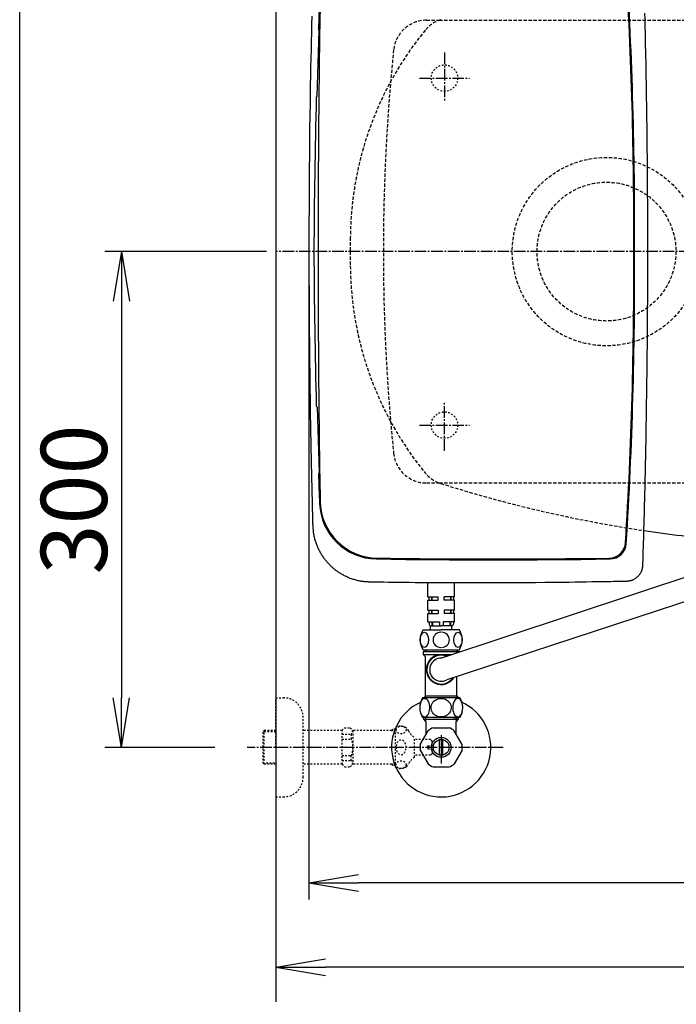
# Model space of a CAD drawing. Extents: x -22355 to 2010, y -22466 to 2905.
# Drawn here: x 190 to 587, y 1954 to 2550 of the extents above; entities that cross this region are included whole.
import ezdxf

# ---------------------------------------------------------------- set-up
doc = ezdxf.new("R2010")
doc.units = 0
for name, pattern in [('EXLTYPE1', [3, 2, -1]), ('EXLTYPE2', [2, 1, -1]), ('EXLTYPE3', [10, 7, -1, 1, -1])]:
    doc.linetypes.add(name, pattern=pattern)
doc.layers.get('0').update_dxf_attribs({"linetype": 'CONTINUOUS'})
doc.layers.get('DEFPOINTS').update_dxf_attribs({"linetype": 'CONTINUOUS'})
for name, color, linetype in [('タンク', 7, 'CONTINUOUS'), ('便器', 7, 'CONTINUOUS'), ('便座', 7, 'CONTINUOUS'), ('寸法', 7, 'CONTINUOUS'), ('枠_表', 7, 'CONTINUOUS'), ('止水栓', 7, 'CONTINUOUS'), ('ｱｼﾞｬｽﾀｰ', 7, 'CONTINUOUS')]:
    doc.layers.add(name, color=color, linetype=linetype)
doc.styles.add('EXCADDIM1', font='monotxt', dxfattribs={"width": 0.84, "bigfont": 'extfont'})
doc.styles.get("Standard").update_dxf_attribs({"font": 'monotxt', "bigfont": 'extfont'})
doc.dimstyles.new('ISO-25', dxfattribs={"dimtxt": 2.5, "dimasz": 2.5, "dimexe": 1.25, "dimexo": 0.625, "dimtad": 1, "dimtxsty": 'STANDARD', "dimcen": 2.5, "dimazin": 3, "dimtfac": 1, "dimtmove": 0, "dimatfit": 3})

# ---------------------------------------------------------------- blocks, each defined once
blk = doc.blocks.new('EX_NORM')
at = {"color": 0, "linetype": 'CONTINUOUS'}
for q in [(-1, 0.167), (-1, 0), (-1, -0.167)]:
    blk.add_line((0, 0), q, dxfattribs=at)
blk = doc.blocks.new('*D33')
at = {"layer": 'DEFPOINTS', "color": 0}
for p in [(364.99, 2410), (1100, 2410), (364.99, 2028)]:
    blk.add_point(p, dxfattribs=at)
at = {"layer": '寸法', "color": 3, "linetype": 'CONTINUOUS'}
for p, q in [((364.99, 2403), (364.99, 2018)), ((1070, 2028), (394.99, 2028))]:
    blk.add_line(p, q, dxfattribs=at)
at = {"layer": '寸法', "color": 3, "xscale": 30, "yscale": 30, "zscale": 30, "rotation": 180}
blk.add_blockref('EX_NORM', (364.99, 2028), dxfattribs=at)
at = {"layer": '寸法', "color": 3, "xscale": 30, "yscale": 30, "zscale": 30}
blk.add_blockref('EX_NORM', (1100, 2028), dxfattribs=at)
at = {"layer": '寸法', "color": 2, "insert": (732.5, 2051.5), "char_height": 40, "attachment_point": 5, "style": 'EXCADDIM1'}
blk.add_mtext('735', dxfattribs=at)
blk = doc.blocks.new('*D37')
at = {"layer": 'DEFPOINTS', "color": 0}
for p in [(1100, 2410), (345, 2399), (345, 1977)]:
    blk.add_point(p, dxfattribs=at)
at = {"layer": '寸法', "color": 3, "linetype": 'CONTINUOUS'}
for p, q in [((1100, 2403), (1100, 1967)), ((1070, 1977), (375, 1977))]:
    blk.add_line(p, q, dxfattribs=at)
at = {"layer": '寸法', "color": 3, "xscale": 30, "yscale": 30, "zscale": 30, "rotation": 180}
blk.add_blockref('EX_NORM', (345, 1977), dxfattribs=at)
at = {"layer": '寸法', "color": 3, "xscale": 30, "yscale": 30, "zscale": 30}
blk.add_blockref('EX_NORM', (1100, 1977), dxfattribs=at)
at = {"layer": '寸法', "color": 2, "insert": (722.5, 2000.5), "char_height": 40, "attachment_point": 5, "style": 'EXCADDIM1'}
blk.add_mtext('755', dxfattribs=at)
blk = doc.blocks.new('*D40')
at = {"layer": 'DEFPOINTS', "color": 0}
for p in [(672, 2740), (672, 2542.6), (345, 2410)]:
    blk.add_point(p, dxfattribs=at)
at = {"layer": '寸法', "color": 3, "linetype": 'CONTINUOUS'}
for p, q in [((672, 2549.6), (672, 2750)), ((375, 2740), (642, 2740))]:
    blk.add_line(p, q, dxfattribs=at)
at = {"layer": '寸法', "color": 3, "xscale": 30, "yscale": 30, "zscale": 30, "rotation": 180}
blk.add_blockref('EX_NORM', (345, 2740), dxfattribs=at)
at = {"layer": '寸法', "color": 3, "xscale": 30, "yscale": 30, "zscale": 30}
blk.add_blockref('EX_NORM', (672, 2740), dxfattribs=at)
at = {"layer": '寸法', "color": 2, "insert": (508.5, 2763.5), "char_height": 40, "attachment_point": 5, "style": 'EXCADDIM1'}
blk.add_mtext('（327）', dxfattribs=at)
blk = doc.blocks.new('*D42')
at = {"layer": 'DEFPOINTS', "color": 0}
for p in [(376.25, 2410), (251.5, 2110), (345, 2110)]:
    blk.add_point(p, dxfattribs=at)
at = {"layer": '寸法', "color": 3, "linetype": 'CONTINUOUS'}
for p, q in [((339.4, 2410), (241.5, 2410)), ((251.5, 2380), (251.5, 2140)), ((308.15, 2110), (241.5, 2110))]:
    blk.add_line(p, q, dxfattribs=at)
at = {"layer": '寸法', "color": 3, "xscale": 30, "yscale": 30, "zscale": 30}
for p, rotation in [((251.5, 2410), 90), ((251.5, 2110), 270)]:
    blk.add_blockref('EX_NORM', p, dxfattribs=dict(at, rotation=rotation))
at = {"layer": '寸法', "color": 2, "insert": (228, 2260), "char_height": 40, "attachment_point": 5, "rotation": 90, "style": 'EXCADDIM1'}
blk.add_mtext('300', dxfattribs=at)

msp = doc.modelspace()

# ---------------------------------------------------------------- linework, layer by layer
at = {"layer": 'タンク', "color": 2, "linetype": 'CONTINUOUS'}
for p, q in [((371.17, 2543.858), (370.729, 2544.519)), ((370.768, 2544.462), (370.769, 2544.46)), ((369.933, 2504.11), (371.17, 2543.858)), ((369.933, 2504.11), (369.462, 2503.489)), ((369.933, 2315.89), (369.462, 2316.511)), ((369.933, 2315.89), (371.17, 2276.142)), ((371.17, 2276.142), (370.729, 2275.481)), ((370.768, 2275.538), (370.769, 2275.539)), ((435.699, 2169.038), (452.699, 2169.038))]:
    msp.add_line(p, q, dxfattribs=at)
at = {"layer": 'タンク', "color": 6, "linetype": 'CONTINUOUS'}
for p, q in [((436.999, 2200.988), (436.999, 2209.784)), ((452.999, 2200.988), (452.999, 2209.704)), ((436.999, 2200.988), (439.083, 2200.988)), ((436.999, 2192.988), (436.999, 2198.988)), ((436.999, 2198.988), (439.083, 2198.988)), ((437.499, 2200.988), (437.499, 2198.988)), ((439.083, 2200.988), (439.083, 2198.988)), ((439.437, 2200.988), (443.249, 2200.988)), ((439.437, 2200.988), (439.437, 2198.988)), ((439.437, 2198.988), (443.249, 2198.988)), ((443.249, 2198.988), (443.249, 2200.988)), ((446.749, 2198.988), (446.749, 2200.988)), ((450.561, 2200.988), (446.749, 2200.988)), ((450.561, 2198.988), (446.749, 2198.988)), ((450.561, 2200.988), (450.561, 2198.988)), ((452.999, 2200.988), (450.915, 2200.988)), ((450.915, 2200.988), (450.915, 2198.988)), ((452.999, 2198.988), (450.915, 2198.988)), ((452.499, 2200.988), (452.499, 2198.988)), ((452.999, 2192.988), (452.999, 2198.988)), ((436.999, 2192.988), (439.083, 2192.988)), ((437.499, 2192.988), (437.499, 2190.988)), ((439.083, 2192.988), (439.083, 2190.988)), ((439.437, 2192.988), (443.249, 2192.988)), ((439.437, 2192.988), (439.437, 2190.988)), ((443.249, 2192.988), (443.249, 2190.988)), ((450.561, 2192.988), (446.749, 2192.988)), ((446.749, 2192.988), (446.749, 2190.988)), ((450.561, 2192.988), (450.561, 2190.988)), ((452.999, 2192.988), (450.915, 2192.988)), ((450.915, 2192.988), (450.915, 2190.988)), ((452.499, 2192.988), (452.499, 2190.988)), ((436.999, 2185.988), (436.999, 2190.988)), ((436.999, 2190.988), (439.083, 2190.988)), ((439.437, 2190.988), (443.249, 2190.988)), ((450.561, 2190.988), (446.749, 2190.988)), ((452.999, 2190.988), (450.915, 2190.988)), ((452.999, 2185.988), (452.999, 2190.988)), ((433.999, 2181.038), (444.999, 2181.038)), ((436.999, 2185.988), (439.379, 2185.988)), ((437.649, 2185.988), (437.649, 2184.488)), ((438.499, 2183.488), (444.999, 2183.488)), ((438.499, 2181.038), (438.499, 2183.488)), ((439.379, 2185.988), (439.379, 2183.488)), ((439.733, 2185.988), (443.899, 2185.988)), ((439.733, 2185.988), (439.733, 2183.488)), ((443.899, 2185.988), (443.899, 2183.488)), ((451.499, 2183.488), (444.999, 2183.488)), ((455.999, 2181.038), (444.999, 2181.038)), ((450.265, 2185.988), (446.099, 2185.988)), ((446.099, 2185.988), (446.099, 2183.488)), ((450.265, 2185.988), (450.265, 2183.488)), ((452.999, 2185.988), (450.619, 2185.988)), ((450.619, 2185.988), (450.619, 2183.488)), ((451.499, 2181.038), (451.499, 2183.488)), ((452.349, 2185.988), (452.349, 2184.488)), ((433.999, 2169.038), (455.999, 2169.038))]:
    msp.add_line(p, q, dxfattribs=at)
at = {"layer": 'タンク', "color": 2, "linetype": 'CONTINUOUS', "flags": 128}
for points in [[(366.719, 2552.555), (366.6, 2547.459), (366.483, 2542.34), (366.367, 2537.194), (366.253, 2532.018), (366.142, 2526.808), (366.034, 2521.56), (365.93, 2516.27), (365.83, 2510.935), (365.736, 2505.55), (365.647, 2500.113), (365.53, 2492.267), (365.427, 2484.327), (365.335, 2476.316), (365.255, 2468.255), (365.187, 2460.166), (365.129, 2452.07), (365.083, 2443.988), (365.047, 2435.944), (365.021, 2427.958), (365.006, 2420.052), (364.999, 2412.248), (365.001, 2405.699), (365.01, 2399.228), (365.026, 2392.821), (365.048, 2386.466), (365.076, 2380.152), (365.112, 2373.865), (365.154, 2367.593), (365.202, 2361.325), (365.257, 2355.047), (365.318, 2348.747), (365.386, 2342.414), (365.447, 2337.158), (365.512, 2331.882), (365.581, 2326.596), (365.655, 2321.31), (365.733, 2316.037), (365.815, 2310.786), (365.901, 2305.569), (365.991, 2300.396), (366.085, 2295.278), (366.183, 2290.225), (366.285, 2285.25), (366.346, 2282.429), (366.407, 2279.632), (366.47, 2276.854), (366.534, 2274.09), (366.599, 2271.335), (366.665, 2268.584), (366.732, 2265.832), (366.8, 2263.073), (366.868, 2260.304), (366.938, 2257.519), (367.008, 2254.713), (367.043, 2253.304), (367.078, 2251.914), (367.111, 2250.566), (367.143, 2249.285), (367.173, 2248.095), (367.2, 2247.021), (367.223, 2246.088), (367.242, 2245.319), (367.257, 2244.74), (367.266, 2244.374), (367.269, 2244.247)], [(567.03, 2220.306), (567.034, 2220.433), (567.045, 2220.797), (567.061, 2221.375), (567.083, 2222.143), (567.11, 2223.078), (567.141, 2224.155), (567.176, 2225.35), (567.213, 2226.641), (567.252, 2228.003), (567.293, 2229.413), (567.334, 2230.846), (567.417, 2233.721), (567.5, 2236.598), (567.583, 2239.48), (567.665, 2242.37), (567.746, 2245.268), (567.827, 2248.179), (567.907, 2251.104), (567.986, 2254.045), (568.064, 2257.006), (568.141, 2259.988), (568.216, 2262.994), (568.326, 2267.55), (568.433, 2272.153), (568.536, 2276.794), (568.635, 2281.461), (568.731, 2286.143), (568.824, 2290.829), (568.912, 2295.508), (568.997, 2300.169), (569.078, 2304.801), (569.155, 2309.393), (569.229, 2313.935), (569.298, 2318.418), (569.364, 2322.845), (569.426, 2327.224), (569.484, 2331.561), (569.539, 2335.863), (569.59, 2340.135), (569.639, 2344.386), (569.683, 2348.62), (569.725, 2352.846), (569.764, 2357.068), (569.799, 2361.295), (569.836, 2365.963), (569.868, 2370.642), (569.897, 2375.333), (569.923, 2380.033), (569.945, 2384.742), (569.963, 2389.459), (569.978, 2394.182), (569.989, 2398.912), (569.996, 2403.646), (570, 2408.385), (570, 2413.126), (569.995, 2418.371), (569.986, 2423.625), (569.972, 2428.894), (569.952, 2434.184), (569.928, 2439.503), (569.899, 2444.855), (569.865, 2450.248), (569.826, 2455.689), (569.781, 2461.183), (569.731, 2466.737), (569.675, 2472.357), (569.608, 2478.595), (569.535, 2484.903), (569.455, 2491.264), (569.368, 2497.664), (569.274, 2504.083), (569.174, 2510.506), (569.067, 2516.917), (568.953, 2523.297), (568.833, 2529.631), (568.706, 2535.902), (568.572, 2542.094), (568.478, 2546.215), (568.381, 2550.296), (568.281, 2554.34)], [(370.767, 2544.464), (370.768, 2544.462), (370.768, 2544.462)], [(370.767, 2275.536), (370.768, 2275.538), (370.768, 2275.538)], [(367.269, 2244.247), (367.27, 2244.231), (367.274, 2244.186), (367.279, 2244.114), (367.287, 2244.019), (367.296, 2243.903), (367.306, 2243.769), (367.318, 2243.621), (367.33, 2243.46), (367.343, 2243.291), (367.356, 2243.116), (367.37, 2242.938), (367.398, 2242.581), (367.426, 2242.225), (367.455, 2241.867), (367.486, 2241.51), (367.52, 2241.151), (367.556, 2240.792), (367.596, 2240.431), (367.639, 2240.069), (367.687, 2239.705), (367.741, 2239.34), (367.8, 2238.972), (367.901, 2238.415), (368.015, 2237.853), (368.143, 2237.288), (368.282, 2236.723), (368.432, 2236.157), (368.593, 2235.592), (368.763, 2235.03), (368.942, 2234.472), (369.129, 2233.919), (369.323, 2233.373), (369.523, 2232.834), (369.729, 2232.305), (369.94, 2231.785), (370.156, 2231.273), (370.379, 2230.769), (370.608, 2230.272), (370.843, 2229.781), (371.084, 2229.297), (371.332, 2228.818), (371.587, 2228.345), (371.848, 2227.877), (372.117, 2227.413), (372.393, 2226.953), (372.676, 2226.497), (372.966, 2226.045), (373.263, 2225.598), (373.566, 2225.155), (373.877, 2224.717), (374.194, 2224.284), (374.518, 2223.855), (374.849, 2223.432), (375.186, 2223.014), (375.53, 2222.602), (375.879, 2222.195), (376.235, 2221.794), (376.597, 2221.398), (376.965, 2221.008), (377.339, 2220.624), (377.719, 2220.245), (378.105, 2219.872), (378.496, 2219.505), (378.893, 2219.144), (379.296, 2218.789), (379.703, 2218.44), (380.116, 2218.097), (380.535, 2217.76), (380.958, 2217.43), (381.386, 2217.106), (381.819, 2216.789), (382.257, 2216.478), (382.699, 2216.175), (383.145, 2215.878), (383.596, 2215.589), (384.051, 2215.307), (384.51, 2215.033), (384.972, 2214.766), (385.439, 2214.507), (385.91, 2214.255), (386.387, 2214.009), (386.87, 2213.771), (387.359, 2213.538), (387.855, 2213.312), (388.358, 2213.092), (388.869, 2212.877), (389.389, 2212.668), (389.917, 2212.464), (390.467, 2212.26), (391.026, 2212.062), (391.592, 2211.871), (392.163, 2211.688), (392.738, 2211.514), (393.317, 2211.35), (393.896, 2211.196), (394.476, 2211.054), (395.055, 2210.925), (395.63, 2210.81), (396.202, 2210.709), (396.582, 2210.65), (396.961, 2210.597), (397.337, 2210.549), (397.713, 2210.507), (398.086, 2210.469), (398.459, 2210.435), (398.832, 2210.404), (399.204, 2210.376), (399.576, 2210.349), (399.949, 2210.324), (400.322, 2210.299), (400.514, 2210.286), (400.704, 2210.274), (400.887, 2210.262), (401.06, 2210.25), (401.221, 2210.239), (401.367, 2210.23), (401.493, 2210.221), (401.596, 2210.215), (401.674, 2210.209), (401.723, 2210.206), (401.74, 2210.205)], [(557.234, 2210.619), (557.243, 2210.62), (557.269, 2210.623), (557.31, 2210.628), (557.364, 2210.635), (557.43, 2210.643), (557.507, 2210.652), (557.591, 2210.662), (557.683, 2210.672), (557.779, 2210.684), (557.879, 2210.696), (557.981, 2210.708), (558.184, 2210.732), (558.387, 2210.757), (558.589, 2210.783), (558.792, 2210.811), (558.994, 2210.841), (559.196, 2210.874), (559.398, 2210.912), (559.6, 2210.953), (559.802, 2211), (560.003, 2211.053), (560.205, 2211.111), (560.512, 2211.214), (560.819, 2211.333), (561.124, 2211.465), (561.426, 2211.612), (561.725, 2211.77), (562.02, 2211.941), (562.31, 2212.121), (562.595, 2212.312), (562.874, 2212.512), (563.145, 2212.719), (563.409, 2212.933), (563.661, 2213.15), (563.904, 2213.373), (564.139, 2213.602), (564.366, 2213.836), (564.585, 2214.077), (564.795, 2214.323), (564.997, 2214.576), (565.191, 2214.835), (565.376, 2215.101), (565.553, 2215.372), (565.721, 2215.65), (565.857, 2215.891), (565.986, 2216.135), (566.109, 2216.383), (566.225, 2216.635), (566.333, 2216.889), (566.434, 2217.145), (566.526, 2217.403), (566.611, 2217.662), (566.686, 2217.921), (566.753, 2218.182), (566.81, 2218.441), (566.839, 2218.594), (566.865, 2218.745), (566.888, 2218.895), (566.909, 2219.044), (566.928, 2219.191), (566.944, 2219.336), (566.959, 2219.478), (566.972, 2219.617), (566.984, 2219.752), (566.995, 2219.883), (567.006, 2220.01), (567.009, 2220.051), (567.013, 2220.092), (567.016, 2220.13), (567.019, 2220.167), (567.022, 2220.2), (567.024, 2220.23), (567.026, 2220.256), (567.028, 2220.277), (567.029, 2220.293), (567.03, 2220.303), (567.03, 2220.306)], [(401.74, 2210.205), (401.808, 2210.204), (402.004, 2210.201), (402.317, 2210.195), (402.736, 2210.188), (403.249, 2210.18), (403.845, 2210.17), (404.512, 2210.159), (405.24, 2210.147), (406.017, 2210.135), (406.831, 2210.122), (407.672, 2210.109), (410.376, 2210.069), (413.216, 2210.029), (416.183, 2209.99), (419.271, 2209.952), (422.469, 2209.916), (425.77, 2209.881), (429.166, 2209.848), (432.647, 2209.818), (436.207, 2209.79), (439.836, 2209.765), (443.526, 2209.743), (449.225, 2209.716), (455.022, 2209.698), (460.893, 2209.687), (466.815, 2209.684), (472.765, 2209.689), (478.718, 2209.702), (484.652, 2209.723), (490.542, 2209.751), (496.366, 2209.787), (502.099, 2209.83), (507.718, 2209.881), (511.474, 2209.919), (515.168, 2209.961), (518.805, 2210.006), (522.388, 2210.053), (525.919, 2210.103), (529.401, 2210.154), (532.839, 2210.207), (536.234, 2210.261), (539.591, 2210.316), (542.911, 2210.372), (546.199, 2210.428), (547.714, 2210.454), (549.199, 2210.48), (550.629, 2210.504), (551.981, 2210.528), (553.231, 2210.549), (554.354, 2210.569), (555.327, 2210.586), (556.125, 2210.6), (556.725, 2210.61), (557.103, 2210.617), (557.234, 2210.619)]]:
    msp.add_lwpolyline(points, dxfattribs=at)
at = {"layer": 'タンク', "color": 2, "linetype": 'CONTINUOUS'}
for centre, radius, start, end in [((-2027.957, 2424.988), 2589.5, 359.668442, 3.567775), ((-2027.957, 2424.988), 2590, 359.668442, 3.578166), ((4789.943, 2387.582), 4422, 177.734365, 177.966137), ((9287.5, 2410.308), 8917, 179.0310093, 180.0019797), ((4789.943, 2387.582), 4422, 178.498017, 179.709525), ((4789.943, 2432.418), 4422, 180.290475, 181.501983), ((9287.5, 2409.692), 8917, 179.9980203, 180.9689907), ((-2027.957, 2395.012), 2589.5, 356.432225, 0.331558), ((-2027.957, 2395.012), 2590, 356.421834, 0.331558), ((4789.943, 2432.418), 4422, 182.033863, 182.265635), ((406.77, 2259.486), 35, 180.968991, 269.324566), ((406.373, 2258.989), 35, 182.265635, 269.17798), ((546.544, 2234.492), 10, 270.831197, 356.432225), ((547.014, 2233.994), 10, 270.823746, 356.421834), ((476.732, 7046.431), 4822.445, 269.152231, 270.831197), ((476.44, 7142.437), 4918.95, 269.17798, 270.823746)]:
    msp.add_arc(centre, radius, start, end, dxfattribs=at)
at = {"layer": 'タンク', "color": 6, "linetype": 'CONTINUOUS'}
for centre, radius, start, end in [((443.41, 2175.038), 11.161, 147.479591, 212.520409), ((438.649, 2184.488), 1, 180, 270), ((451.349, 2184.488), 1, 270, 0), ((446.588, 2175.038), 11.161, 327.479591, 32.520409)]:
    msp.add_arc(centre, radius, start, end, dxfattribs=at)
for centre in [(434.823, 2175.038), (455.175, 2175.038)]:
    msp.add_ellipse(centre, major_axis=(0, 4.618), ratio=0.5359754, dxfattribs=at)
for start_param, end_param in [(1.6011055, 4.6820798), (4.7426982, 7.8236724)]:
    msp.add_ellipse((444.999, 2175.038), major_axis=(4.95, 0), ratio=0.9328786, start_param=start_param, end_param=end_param, dxfattribs=at)
at = {"layer": '便器', "color": 7, "linetype": 'CONTINUOUS'}
msp.add_line((345, 2810), (345, 1956), dxfattribs=at)
at = {"layer": '便器', "color": 6, "linetype": 'EXLTYPE1'}
for p, q in [((436.118, 2550), (443.784, 2550)), ((443.784, 2550), (780, 2550)), ((436.118, 2270), (443.784, 2270)), ((443.784, 2270), (780, 2270))]:
    msp.add_line(p, q, dxfattribs=at)
at = {"layer": '便器', "color": 6, "linetype": 'EXLTYPE3'}
for p, q in [((447, 2530.5), (447, 2500.7)), ((431.8, 2515), (462.1, 2515)), ((447, 2289.5), (447, 2319.3)), ((431.8, 2305), (462.1, 2305))]:
    msp.add_line(p, q, dxfattribs=at)
at = {"layer": '便器', "color": 6, "linetype": 'EXLTYPE2'}
for centre in [(447, 2515), (447, 2305)]:
    msp.add_circle(centre, 8, dxfattribs=at)
at = {"layer": '便器', "color": 2, "linetype": 'EXLTYPE1'}
for centre, radius, start, end in [((450.798, 2531.27), 20, 107.587296, 143.943633), ((590.026, 2417.184), 200, 140.667963, 179.592471), ((1600, 2410), 1210, 179.592471, 180), ((1600, 2410), 1210, 180, 180.407529), ((590.026, 2402.816), 200, 180.407529, 219.332037), ((450.798, 2288.73), 20, 216.056367, 252.412704), ((686.137, 3032.38), 800, 252.439246, 261.481303)]:
    msp.add_arc(centre, radius, start, end, dxfattribs=at)
at = {"layer": '便器', "color": 6, "linetype": 'EXLTYPE1'}
for centre, radius, start, end in [((436.118, 2530), 20, 90, 174.16322), ((1610, 2410), 1200, 174.16322, 185.83678), ((436.118, 2290), 20, 185.83678, 270)]:
    msp.add_arc(centre, radius, start, end, dxfattribs=at)
at = {"layer": '便器', "color": 2, "linetype": 'CONTINUOUS'}
msp.add_arc((686.137, 3032.38), 800, 261.481303, 264.760949, dxfattribs=at)
at = {"layer": '便座', "color": 6, "linetype": 'CONTINUOUS'}
for p, q in [((627.688, 2224.602), (445.094, 2164.011)), ((643.362, 2214.8), (448.322, 2150.828)), ((435.712, 2168.034), (434.703, 2169.043)), ((454.373, 2168.034), (455.382, 2169.043)), ((434.043, 2168.034), (445.05, 2168.034)), ((434.043, 2168.034), (434.043, 2166.184)), ((434.043, 2166.184), (435.493, 2164.715)), ((434.043, 2166.184), (451.642, 2166.184)), ((434.565, 2168.034), (445.05, 2168.034)), ((435.493, 2141.71), (435.493, 2164.715)), ((445.05, 2168.034), (455.534, 2168.034)), ((445.05, 2168.034), (456.057, 2168.034)), ((456.057, 2167.649), (456.057, 2168.034)), ((454.493, 2141.41), (454.493, 2152.852)), ((452.033, 2140.004), (433.778, 2140.004)), ((434.555, 2141.71), (434.493, 2141.71)), ((435.493, 2141.239), (434.673, 2140.004)), ((435.493, 2141.239), (435.493, 2141.71)), ((435.993, 2141.004), (435.493, 2141.239)), ((453.034, 2141.004), (435.993, 2141.004)), ((453.993, 2141.004), (452.033, 2141.004)), ((456.285, 2140.004), (452.033, 2140.004)), ((453.98, 2139.256), (453.734, 2139.079)), ((454.246, 2139.401), (453.98, 2139.256)), ((453.993, 2141.004), (454.493, 2141.24)), ((454.493, 2141.24), (454.493, 2141.71)), ((454.493, 2141.24), (455.313, 2140.004)), ((452.033, 2128), (433.778, 2128)), ((435.816, 2128.583), (436.082, 2128.727)), ((436.082, 2128.727), (436.328, 2128.903)), ((456.285, 2128), (452.033, 2128)), ((452.033, 2128), (455.477, 2128)), ((453.98, 2128.727), (453.734, 2128.903)), ((454.247, 2128.583), (453.98, 2128.727))]:
    msp.add_line(p, q, dxfattribs=at)
at = {"layer": '便座', "color": 6, "linetype": 'EXLTYPE3'}
msp.add_line((482.5, 2109.999), (327.583, 2109.999), dxfattribs=at)
at = {"layer": '便座', "color": 6, "linetype": 'CONTINUOUS', "flags": 128}
for points in [[(435.793, 2168.971), (435.793, 2167.971)], [(454.393, 2168.971), (454.393, 2167.971)], [(434.933, 2139.587), (434.516, 2139.499), (434.117, 2139.312), (433.746, 2139.038), (433.41, 2138.689), (433.111, 2138.28), (432.732, 2137.575), (432.437, 2136.788), (432.224, 2135.942), (432.064, 2134.758), (432.047, 2133.548), (432.17, 2132.353), (432.357, 2131.492), (432.624, 2130.683), (432.975, 2129.948), (433.256, 2129.512), (433.574, 2129.132), (433.928, 2128.818), (434.313, 2128.586), (434.723, 2128.448), (434.933, 2128.417)], [(434.933, 2128.417), (435.439, 2128.453), (435.926, 2128.637), (436.375, 2128.952), (436.776, 2129.374), (437.124, 2129.881), (437.504, 2130.659), (437.789, 2131.521), (437.982, 2132.442), (438.094, 2133.638), (438.066, 2134.847), (437.897, 2136.027), (437.658, 2136.922), (437.326, 2137.746), (437.014, 2138.299), (436.649, 2138.781), (436.231, 2139.17), (435.767, 2139.443), (435.271, 2139.58), (434.933, 2139.587)], [(434.933, 2139.587), (435.186, 2139.575), (435.435, 2139.533), (435.677, 2139.459), (435.909, 2139.356), (436.127, 2139.228)], [(444.501, 2128.408), (443.765, 2128.501), (443.06, 2128.672), (442.4, 2128.911), (441.794, 2129.21), (440.991, 2129.749), (440.321, 2130.375), (439.783, 2131.067), (439.374, 2131.807), (439.092, 2132.582), (438.935, 2133.378), (438.904, 2134.183), (438.997, 2134.985), (439.215, 2135.772), (439.56, 2136.531), (440.033, 2137.25), (440.636, 2137.911), (441.371, 2138.497), (441.935, 2138.835), (442.555, 2139.12), (443.227, 2139.344), (443.941, 2139.496), (444.682, 2139.57), (445.431, 2139.56)], [(445.431, 2139.56), (446.167, 2139.467), (446.872, 2139.296), (447.532, 2139.056), (448.139, 2138.757), (448.941, 2138.218), (449.611, 2137.592), (450.149, 2136.9), (450.558, 2136.16), (450.84, 2135.385), (450.997, 2134.589), (451.028, 2133.784), (450.935, 2132.982), (450.717, 2132.195), (450.372, 2131.436), (449.899, 2130.718), (449.296, 2130.056), (448.56, 2129.47), (447.997, 2129.133), (447.376, 2128.848), (446.705, 2128.624), (445.991, 2128.471), (445.25, 2128.398), (444.501, 2128.408)], [(454.761, 2139.576), (454.393, 2139.483), (454.041, 2139.312), (453.711, 2139.073), (453.267, 2138.605), (452.888, 2138.035), (452.575, 2137.385), (452.259, 2136.429), (452.057, 2135.403), (451.967, 2134.339), (451.988, 2133.267), (452.119, 2132.214), (452.363, 2131.21), (452.621, 2130.51), (452.944, 2129.871), (453.334, 2129.315), (453.789, 2128.867), (454.124, 2128.644), (454.481, 2128.491), (454.852, 2128.418), (455.226, 2128.428)], [(455.226, 2128.428), (455.594, 2128.521), (455.946, 2128.692), (456.276, 2128.931), (456.72, 2129.398), (457.099, 2129.969), (457.412, 2130.619), (457.728, 2131.575), (457.93, 2132.601), (458.02, 2133.664), (458, 2134.737), (457.868, 2135.79), (457.624, 2136.793), (457.366, 2137.494), (457.043, 2138.133), (456.653, 2138.688), (456.198, 2139.136), (455.863, 2139.36), (455.506, 2139.513), (455.136, 2139.586), (454.761, 2139.576)]]:
    msp.add_lwpolyline(points, dxfattribs=at)
at = {"layer": '便座', "color": 6, "linetype": 'CONTINUOUS'}
for centre, radius, start, end in [((445.031, 2157.009), 9.003, 62.69748, 194.835111), ((445.031, 2157.009), 9.003, 62.69748, 194.835111), ((445.031, 2157.009), 9.003, 62.69748, 321.057547), ((445.031, 2157.009), 9.003, 62.69748, 171.733769), ((445.031, 2157.009), 9.003, 65.745929, 171.733769), ((445.031, 2157.009), 8.703, 67.939821, 325.721442), ((445.031, 2157.009), 7.002, 89.48391, 298.028074), ((445.031, 2157.009), 9.003, 321.057547, 328.139225), ((443.191, 2134.002), 11.164, 147.479589, 212.520411), ((455.102, 2137.557), 2.033, 106.330411, 114.879192), ((455.077, 2137.62), 1.966, 97.301591, 106.147813), ((455.098, 2137.46), 2.127, 89.158872, 97.326904), ((446.871, 2134.002), 11.164, 327.479594, 32.520406), ((435.061, 2130.279), 1.866, 266.072181, 275.367925), ((435.082, 2130.059), 1.646, 275.351396, 285.89229), ((434.992, 2130.351), 1.951, 286.09264, 294.980677), ((455.071, 2130.351), 1.951, 245.019325, 253.907361), ((454.98, 2130.059), 1.646, 254.107705, 264.648599), ((455.002, 2130.279), 1.866, 264.63207, 273.927821)]:
    msp.add_arc(centre, radius, start, end, dxfattribs=at)
at = {"layer": '枠_表', "color": 7, "linetype": 'CONTINUOUS'}
msp.add_line((190, 105), (190, 2905), dxfattribs=at)
at = {"layer": '止水栓', "color": 3, "linetype": 'EXLTYPE2'}
for p, q in [((345, 2109.999), (345, 2139.999)), ((345, 2139.999), (349.5, 2139.999)), ((361.5, 2091.999), (361.5, 2127.999)), ((385, 2120.249), (386.5, 2121.749)), ((386.5, 2121.749), (389.95, 2121.749)), ((389.95, 2121.749), (391.5, 2120.199)), ((417.444, 2097.999), (417.444, 2121.999)), ((338, 2120.249), (337, 2119.249)), ((337, 2119.249), (337, 2100.749)), ((345, 2119.314), (337.065, 2119.314)), ((338, 2099.749), (338, 2120.249)), ((345, 2120.249), (338, 2120.249)), ((385, 2120.249), (361.5, 2120.249)), ((385, 2099.749), (385, 2120.249)), ((385, 2117.891), (390.5, 2117.891)), ((390.5, 2117.891), (390.5, 2114.999)), ((415, 2120.199), (391.5, 2120.199)), ((391.5, 2120.199), (391.5, 2099.799)), ((415, 2120.199), (415.8, 2120.999)), ((415, 2120.199), (417.444, 2120.199)), ((417.444, 2120.999), (415.8, 2120.999)), ((428.944, 2103.999), (428.944, 2115.999)), ((345, 2109.999), (345, 2079.999)), ((385, 2114.999), (390.495, 2114.999)), ((438.5, 2114.749), (428.944, 2114.749)), ((437, 2110.999), (439.5, 2110.999)), ((437, 2109.999), (437, 2110.999)), ((437, 2109.999), (437, 2108.999)), ((439.5, 2113.749), (438.5, 2114.749)), ((439.5, 2110.999), (439.5, 2113.749)), ((385, 2104.999), (390.5, 2104.999)), ((390.5, 2102.107), (390.5, 2104.999)), ((438.5, 2105.249), (428.944, 2105.249)), ((437, 2108.999), (439.5, 2108.999)), ((439.5, 2106.249), (438.5, 2105.249)), ((439.5, 2108.999), (439.5, 2106.249)), ((337, 2100.749), (338, 2099.749)), ((337.065, 2100.683), (345, 2100.683)), ((345, 2099.749), (338, 2099.749)), ((385, 2099.749), (361.5, 2099.749)), ((385, 2102.107), (390.5, 2102.107)), ((385, 2099.749), (386.5, 2098.249)), ((386.5, 2098.249), (389.95, 2098.249)), ((389.95, 2098.249), (391.5, 2099.799)), ((415, 2099.799), (391.479, 2099.799)), ((415, 2099.799), (415.8, 2098.999)), ((415, 2099.799), (417.444, 2099.799)), ((417.444, 2098.999), (415.8, 2098.999)), ((345, 2079.999), (349.5, 2079.999))]:
    msp.add_line(p, q, dxfattribs=at)
at = {"layer": '止水栓', "color": 6, "linetype": 'CONTINUOUS'}
for p, q in [((434.522, 2126.976), (434.522, 2128)), ((435.684, 2125.814), (435.684, 2128)), ((454.315, 2125.814), (454.315, 2128)), ((455.477, 2126.976), (455.477, 2128)), ((436, 2125.499), (434.522, 2126.976)), ((434.522, 2126.976), (455.477, 2126.976)), ((436, 2118.16), (436, 2125.499)), ((440.23, 2121.874), (449.77, 2121.874)), ((454, 2125.499), (455.477, 2126.976)), ((454, 2118.16), (454, 2125.499)), ((432.331, 2111.805), (437.101, 2120.067)), ((445, 2117.3), (445, 2100.198)), ((457.669, 2111.805), (452.899, 2120.067)), ((444, 2105.355), (444, 2114.642)), ((446, 2105.355), (446, 2114.642)), ((432.331, 2108.192), (437.101, 2099.93)), ((457.669, 2108.192), (452.899, 2099.93)), ((440.23, 2098.124), (449.77, 2098.124))]:
    msp.add_line(p, q, dxfattribs=at)
for radius in [6, 4.75]:
    msp.add_circle((445, 2109.999), radius, dxfattribs=at)
at = {"layer": '止水栓', "color": 3, "linetype": 'EXLTYPE2'}
for centre, radius, start, end in [((349.5, 2127.999), 12, 0, 90), ((420.444, 2116.774), 6.025, 54.268102, 119.862834), ((421.626, 2118.418), 4, 22.802196, 54.268102), ((432.688, 2123.068), 8, 202.802196, 242.089243), ((432.688, 2096.929), 8, 117.910757, 157.197804), ((420.444, 2103.224), 6.025, 240.137166, 305.731898), ((421.626, 2101.58), 4, 305.731898, 337.197804), ((349.5, 2091.999), 12, 270, 0)]:
    msp.add_arc(centre, radius, start, end, dxfattribs=at)
at = {"layer": '止水栓', "color": 6, "linetype": 'CONTINUOUS'}
for radius, start, end in [(30, 114.794828, 66.421822), (12.797, 111.88515, 128.11485), (12.797, 51.88515, 68.11485), (12.797, 171.88515, 188.11485), (12.797, 351.88515, 8.11485), (12.797, 231.88515, 248.11485), (12.797, 291.88515, 308.11485)]:
    msp.add_arc((445, 2109.999), radius, start, end, dxfattribs=at)
at = {"layer": '止水栓', "color": 3, "linetype": 'EXLTYPE2'}
for centre, major_axis in [((420.744, 2120.478), (-3, 0)), ((420.744, 2099.52), (3, 0))]:
    msp.add_ellipse(centre, major_axis=major_axis, ratio=0.7712212, dxfattribs=at)
for centre, major_axis, ratio, start_param, end_param in [((390.5, 2122.891), (0, 5), 0.2, 3.1415927, 4.1398515), ((390.5, 2109.999), (0, 5), 0.2, 3.1415927, 6.2831853), ((420.744, 2109.999), (0, 4.454), 0.6735199, 4.712389, 7.8539816), ((420.744, 2109.999), (0, -4.454), 0.6735199, 4.712389, 7.8539816), ((390.5, 2097.107), (0, -5), 0.2, 2.1064965, 3.1415927)]:
    msp.add_ellipse(centre, major_axis=major_axis, ratio=ratio, start_param=start_param, end_param=end_param, dxfattribs=at)
at = {"layer": 'ｱｼﾞｬｽﾀｰ', "color": 6, "linetype": 'EXLTYPE3'}
msp.add_line((726, 2410), (345, 2410), dxfattribs=at)
at = {"layer": 'ｱｼﾞｬｽﾀｰ', "color": 6, "linetype": 'EXLTYPE1'}
for radius in [57, 42]:
    msp.add_circle((545, 2410), radius, dxfattribs=at)

# ---------------------------------------------------------------- dimensions: what is measured, and where the dimension line sits
at = {"layer": '寸法', "color": 3, "linetype": 'CONTINUOUS'}
dim = msp.add_linear_dim(base=(672, 2740), p1=(345, 2410), p2=(672, 2542.6), text='（327）', dimstyle='ISO-25', override={"dimtxt": 40, "dimasz": 30, "dimexe": 10, "dimexo": 7, "dimgap": 0, "dimtad": 1, "dimjust": 0, "dimtih": 0, "dimtoh": 0, "dimdec": 0, "dimzin": 0, "dimlunit": 2, "dimtxsty": 'EXCADDIM1', "dimblk1": 'EX_NORM', "dimblk2": 'EX_NORM', "dimsah": 1, "dimse1": 1, "dimse2": 0, "dimclrd": 3, "dimclre": 3, "dimclrt": 2, "dimtmove": 2}, dxfattribs=at)
dim.commit()
dim.dimension.update_dxf_attribs({"geometry": '*D40', "text_midpoint": (508.5, 2763.5), "dimtype": 160})
dim = msp.add_linear_dim(base=(251.5, 2110), p1=(376.25, 2410), p2=(345, 2110), angle=90, dimstyle='ISO-25', override={"dimtxt": 40, "dimasz": 30, "dimexe": 10, "dimexo": 36.849999, "dimgap": 0, "dimtad": 1, "dimjust": 0, "dimtih": 0, "dimtoh": 0, "dimdec": 1, "dimzin": 8, "dimlunit": 2, "dimtxsty": 'EXCADDIM1', "dimblk1": 'EX_NORM', "dimblk2": 'EX_NORM', "dimsah": 1, "dimse1": 0, "dimse2": 0, "dimclrd": 3, "dimclre": 3, "dimclrt": 2, "dimtmove": 2}, dxfattribs=at)
dim.commit()
dim.dimension.update_dxf_attribs({"geometry": '*D42', "text_midpoint": (228, 2260), "dimtype": 160})
for base, p2, override, picture, middle in [((345, 1977), (345, 2399), {"dimtxt": 40, "dimasz": 30, "dimexe": 10, "dimexo": 7, "dimgap": 0, "dimtad": 1, "dimjust": 0, "dimtih": 0, "dimtoh": 0, "dimdec": 1, "dimzin": 8, "dimlunit": 2, "dimtxsty": 'EXCADDIM1', "dimblk1": 'EX_NORM', "dimblk2": 'EX_NORM', "dimsah": 1, "dimse1": 0, "dimse2": 1, "dimclrd": 3, "dimclre": 3, "dimclrt": 2, "dimtmove": 2}, '*D37', (722.5, 2000.5)), ((364.994, 2028), (364.994, 2410), {"dimtxt": 40, "dimasz": 30, "dimexe": 10, "dimexo": 7, "dimgap": 0, "dimtad": 1, "dimjust": 0, "dimtih": 0, "dimtoh": 0, "dimdec": 0, "dimzin": 0, "dimlunit": 2, "dimtxsty": 'EXCADDIM1', "dimblk1": 'EX_NORM', "dimblk2": 'EX_NORM', "dimsah": 1, "dimse1": 1, "dimse2": 0, "dimclrd": 3, "dimclre": 3, "dimclrt": 2, "dimtmove": 2}, '*D33', (732.497, 2051.5))]:
    dim = msp.add_linear_dim(base=base, p1=(1100, 2410), p2=p2, dimstyle='ISO-25', override=override, dxfattribs=at)
    dim.commit()
    dim.dimension.update_dxf_attribs({"geometry": picture, "text_midpoint": middle, "dimtype": 160})

doc.saveas('drawing.dxf')
